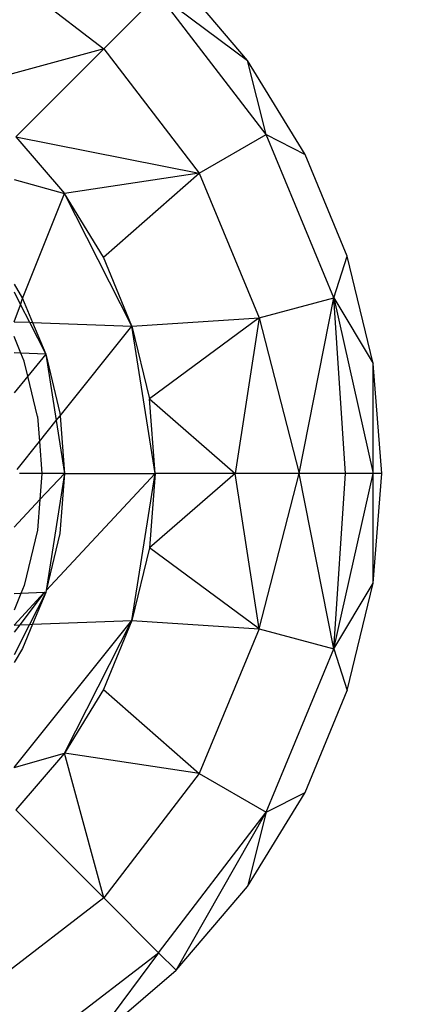
# Model space of a CAD drawing. Units: millimetres. Extents: x -17534 to -7965, y -67015 to -59059.
# Drawn here: x -11658 to -11649, y -65972 to -65951 of the extents above; entities that cross this region are included whole.
import ezdxf

# ---------------------------------------------------------------- set-up
doc = ezdxf.new("R2010")
doc.units = ezdxf.units.MM
doc.layers.add('Strefa bezpieczna', color=8, linetype='Continuous')
doc.dimstyles.get("Standard").update_dxf_attribs({"dimtxt": 180, "dimasz": 200, "dimexe": 0.18, "dimexo": 0.0625, "dimgap": 200, "dimtad": 0, "dimtih": 1, "dimtoh": 1, "dimlfac": 0.001, "dimzin": 0, "dimdsep": 46, "dimtxsty": 'Standard', "dimcen": 0.09, "dimse1": 1, "dimse2": 1, "dimadec": 0, "dimazin": 0, "dimtfac": 1, "dimtdec": 4, "dimtofl": 0, "dimtmove": 0, "dimatfit": 3, "dimfxl": 1, "dimtolj": 1, "dimtzin": 0, "dimarcsym": 0})

# ---------------------------------------------------------------- blocks, each defined once
blk = doc.blocks.new('*D22')
at = {"layer": 'Defpoints', "color": 0}
for p in [(-10590.338, -61068.652), (-17295.007, -67014.553), (-10591.24, -67014.553)]:
    blk.add_point(p, dxfattribs=at)
at = {"layer": 'Strefa bezpieczna', "color": 0, "lineweight": -2}
for p, q in [((-17295.007, -61268.652), (-17295.007, -63751.603)), ((-17295.007, -66814.553), (-17295.007, -64331.603))]:
    blk.add_line(p, q, dxfattribs=at)
at = {"layer": 'Strefa bezpieczna', "color": 0}
for points in [[(-17261.673, -61268.652), (-17328.34, -61268.652), (-17295.007, -61068.652)], [(-17328.34, -66814.553), (-17261.673, -66814.553), (-17295.007, -67014.553)]]:
    blk.add_solid(points, dxfattribs=at)
at = {"layer": 'Strefa bezpieczna', "color": 0, "insert": (-17295.007, -64041.603), "char_height": 180, "attachment_point": 5}
blk.add_mtext('\\A1;5.95', dxfattribs=at)

msp = doc.modelspace()

# ---------------------------------------------------------------- linework, layer by layer
for p, q in [((-11658.525, -65949.131), (-11655.782, -65951.236)), ((-11652.608, -65951.492), (-11654.188, -65949.643)), ((-11655.782, -65951.236), (-11654.576, -65950.031)), ((-11652.2, -65953.127), (-11654.576, -65950.031)), ((-11654.576, -65950.031), (-11652.608, -65951.492)), ((-11655.782, -65951.236), (-11658.976, -65952.108)), ((-11657.723, -65953.178), (-11655.782, -65951.236)), ((-11655.782, -65951.236), (-11653.677, -65953.98)), ((-11652.2, -65953.127), (-11652.608, -65951.492)), ((-11651.337, -65953.566), (-11652.608, -65951.492)), ((-11657.723, -65953.178), (-11656.653, -65954.431)), ((-11657.723, -65953.178), (-11653.677, -65953.98)), ((-11653.677, -65953.98), (-11652.2, -65953.127)), ((-11650.706, -65956.733), (-11652.2, -65953.127)), ((-11652.2, -65953.127), (-11651.337, -65953.566)), ((-11650.407, -65955.813), (-11651.337, -65953.566)), ((-11653.677, -65953.98), (-11656.653, -65954.431)), ((-11655.792, -65955.836), (-11653.677, -65953.98)), ((-11653.677, -65953.98), (-11652.353, -65957.174)), ((-11657.765, -65954.119), (-11656.653, -65954.431)), ((-11657.574, -65956.744), (-11656.653, -65954.431)), ((-11655.792, -65955.836), (-11656.653, -65954.431)), ((-11655.162, -65957.358), (-11656.653, -65954.431)), ((-11655.162, -65957.358), (-11655.792, -65955.836)), ((-11650.706, -65956.733), (-11650.407, -65955.813)), ((-11649.839, -65958.178), (-11650.407, -65955.813)), ((-11657.765, -65956.432), (-11657.574, -65956.744)), ((-11657.765, -65956.6), (-11657.619, -65956.886)), ((-11657.765, -65957.257), (-11657.619, -65956.886)), ((-11657.619, -65956.886), (-11657.574, -65956.744)), ((-11657.619, -65956.886), (-11657.424, -65957.271)), ((-11657.574, -65956.744), (-11657.355, -65957.273)), ((-11652.353, -65957.174), (-11650.706, -65956.733)), ((-11651.473, -65960.603), (-11650.706, -65956.733)), ((-11650.448, -65960.603), (-11650.706, -65956.733)), ((-11650.706, -65956.733), (-11649.839, -65958.178)), ((-11650.706, -65956.733), (-11649.835, -65960.603)), ((-11657.765, -65957.257), (-11657.424, -65957.271)), ((-11657.424, -65957.271), (-11657.064, -65957.976)), ((-11657.424, -65957.271), (-11657.355, -65957.273)), ((-11657.355, -65957.273), (-11657.064, -65957.976)), ((-11657.355, -65957.273), (-11655.162, -65957.358)), ((-11655.162, -65957.358), (-11652.353, -65957.174)), ((-11652.353, -65957.174), (-11654.777, -65958.96)), ((-11652.353, -65957.174), (-11652.884, -65960.603)), ((-11652.353, -65957.174), (-11651.473, -65960.603)), ((-11656.748, -65959.335), (-11655.162, -65957.358)), ((-11655.162, -65957.358), (-11654.777, -65958.96)), ((-11654.648, -65960.603), (-11655.162, -65957.358)), ((-11657.614, -65957.95), (-11657.765, -65957.586)), ((-11657.614, -65957.95), (-11657.765, -65957.943)), ((-11657.54, -65958.131), (-11657.614, -65957.95)), ((-11657.064, -65957.976), (-11657.614, -65957.95)), ((-11657.064, -65957.976), (-11657.461, -65958.459)), ((-11657.064, -65957.976), (-11656.753, -65959.273)), ((-11657.064, -65957.976), (-11656.832, -65959.44)), ((-11657.461, -65958.459), (-11657.54, -65958.131)), ((-11649.835, -65960.603), (-11649.839, -65958.178)), ((-11649.648, -65960.603), (-11649.839, -65958.178)), ((-11657.461, -65958.459), (-11657.765, -65958.829)), ((-11657.247, -65959.351), (-11657.461, -65958.459)), ((-11654.648, -65960.603), (-11654.777, -65958.96)), ((-11654.777, -65958.96), (-11652.884, -65960.603)), ((-11656.753, -65959.273), (-11656.748, -65959.335)), ((-11657.247, -65959.351), (-11657.203, -65959.902)), ((-11657.203, -65959.902), (-11656.832, -65959.44)), ((-11656.832, -65959.44), (-11656.748, -65959.335)), ((-11656.832, -65959.44), (-11656.648, -65960.603)), ((-11656.748, -65959.335), (-11656.648, -65960.603)), ((-11657.694, -65960.514), (-11657.203, -65959.902)), ((-11657.203, -65959.902), (-11657.148, -65960.603)), ((-11657.148, -65960.603), (-11657.642, -65960.603)), ((-11657.148, -65960.603), (-11657.194, -65961.181)), ((-11656.648, -65960.603), (-11657.194, -65961.181)), ((-11656.648, -65960.603), (-11657.148, -65960.603)), ((-11656.648, -65960.603), (-11657.058, -65963.189)), ((-11657.058, -65963.189), (-11654.648, -65960.603)), ((-11656.648, -65960.603), (-11656.753, -65961.932)), ((-11656.648, -65960.603), (-11654.648, -65960.603)), ((-11655.162, -65963.847), (-11654.648, -65960.603)), ((-11652.884, -65960.603), (-11654.777, -65962.245)), ((-11654.648, -65960.603), (-11654.777, -65962.245)), ((-11652.884, -65960.603), (-11654.648, -65960.603)), ((-11652.353, -65964.031), (-11652.884, -65960.603)), ((-11651.473, -65960.603), (-11652.884, -65960.603)), ((-11652.353, -65964.031), (-11651.473, -65960.603)), ((-11650.706, -65964.472), (-11651.473, -65960.603)), ((-11650.448, -65960.603), (-11651.473, -65960.603)), ((-11650.706, -65964.472), (-11650.448, -65960.603)), ((-11650.706, -65964.472), (-11649.835, -65960.603)), ((-11649.835, -65960.603), (-11650.448, -65960.603)), ((-11649.839, -65963.027), (-11649.835, -65960.603)), ((-11649.839, -65963.027), (-11649.648, -65960.603)), ((-11649.648, -65960.603), (-11649.835, -65960.603)), ((-11657.194, -65961.181), (-11657.765, -65961.787)), ((-11657.194, -65961.181), (-11657.247, -65961.854)), ((-11657.247, -65961.854), (-11657.54, -65963.075)), ((-11656.753, -65961.932), (-11657.058, -65963.189)), ((-11654.777, -65962.245), (-11655.162, -65963.847)), ((-11652.353, -65964.031), (-11654.777, -65962.245)), ((-11657.54, -65963.075), (-11657.614, -65963.256)), ((-11657.058, -65963.189), (-11657.064, -65963.229)), ((-11650.706, -65964.472), (-11649.839, -65963.027)), ((-11650.407, -65965.392), (-11649.839, -65963.027)), ((-11657.765, -65963.948), (-11657.097, -65963.231)), ((-11657.614, -65963.256), (-11657.765, -65963.62)), ((-11657.614, -65963.256), (-11657.765, -65963.263)), ((-11657.097, -65963.231), (-11657.637, -65963.943)), ((-11657.097, -65963.231), (-11657.614, -65963.256)), ((-11657.064, -65963.229), (-11657.424, -65963.935)), ((-11657.064, -65963.229), (-11657.355, -65963.932)), ((-11657.064, -65963.229), (-11657.097, -65963.231)), ((-11657.765, -65967.087), (-11655.162, -65963.847)), ((-11657.355, -65963.932), (-11655.162, -65963.847)), ((-11656.653, -65966.774), (-11655.162, -65963.847)), ((-11655.162, -65963.847), (-11655.792, -65965.37)), ((-11655.162, -65963.847), (-11652.353, -65964.031)), ((-11657.424, -65963.935), (-11657.765, -65964.606)), ((-11657.765, -65963.948), (-11657.637, -65963.943)), ((-11657.637, -65963.943), (-11657.765, -65964.103)), ((-11657.637, -65963.943), (-11657.424, -65963.935)), ((-11657.355, -65963.932), (-11657.574, -65964.462)), ((-11657.424, -65963.935), (-11657.355, -65963.932)), ((-11652.353, -65964.031), (-11653.677, -65967.226)), ((-11652.353, -65964.031), (-11650.706, -65964.472)), ((-11657.574, -65964.462), (-11657.765, -65964.773)), ((-11652.2, -65968.078), (-11650.706, -65964.472)), ((-11650.706, -65964.472), (-11650.407, -65965.392)), ((-11655.792, -65965.37), (-11656.653, -65966.774)), ((-11655.792, -65965.37), (-11653.677, -65967.226)), ((-11651.337, -65967.64), (-11650.407, -65965.392)), ((-11657.765, -65967.087), (-11656.653, -65966.774)), ((-11656.653, -65966.774), (-11657.723, -65968.027)), ((-11655.782, -65969.969), (-11656.653, -65966.774)), ((-11653.677, -65967.226), (-11656.653, -65966.774)), ((-11653.677, -65967.226), (-11655.782, -65969.969)), ((-11653.677, -65967.226), (-11652.2, -65968.078)), ((-11652.608, -65969.713), (-11651.337, -65967.64)), ((-11652.2, -65968.078), (-11651.337, -65967.64)), ((-11657.723, -65968.027), (-11655.782, -65969.969)), ((-11654.576, -65971.175), (-11652.2, -65968.078)), ((-11654.188, -65971.563), (-11652.2, -65968.078)), ((-11652.2, -65968.078), (-11652.608, -65969.713)), ((-11654.188, -65971.563), (-11652.608, -65969.713)), ((-11655.782, -65969.969), (-11658.525, -65972.074)), ((-11655.782, -65969.969), (-11654.576, -65971.175)), ((-11657.672, -65973.551), (-11654.576, -65971.175)), ((-11654.576, -65971.175), (-11656.037, -65973.142)), ((-11654.576, -65971.175), (-11654.188, -65971.563)), ((-11656.037, -65973.142), (-11654.188, -65971.563))]:
    msp.add_line(p, q)

# ---------------------------------------------------------------- dimensions: what is measured, and where the dimension line sits
at = {"layer": 'Strefa bezpieczna'}
dim = msp.add_linear_dim(base=(-17295.007, -67014.553), p1=(-10590.338, -61068.652), p2=(-10591.24, -67014.553), angle=90, dimstyle='Standard', dxfattribs=at)
dim.commit()
dim.dimension.update_dxf_attribs({"geometry": '*D22', "text_midpoint": (-17295.007, -64041.603)})

doc.saveas('drawing.dxf')
